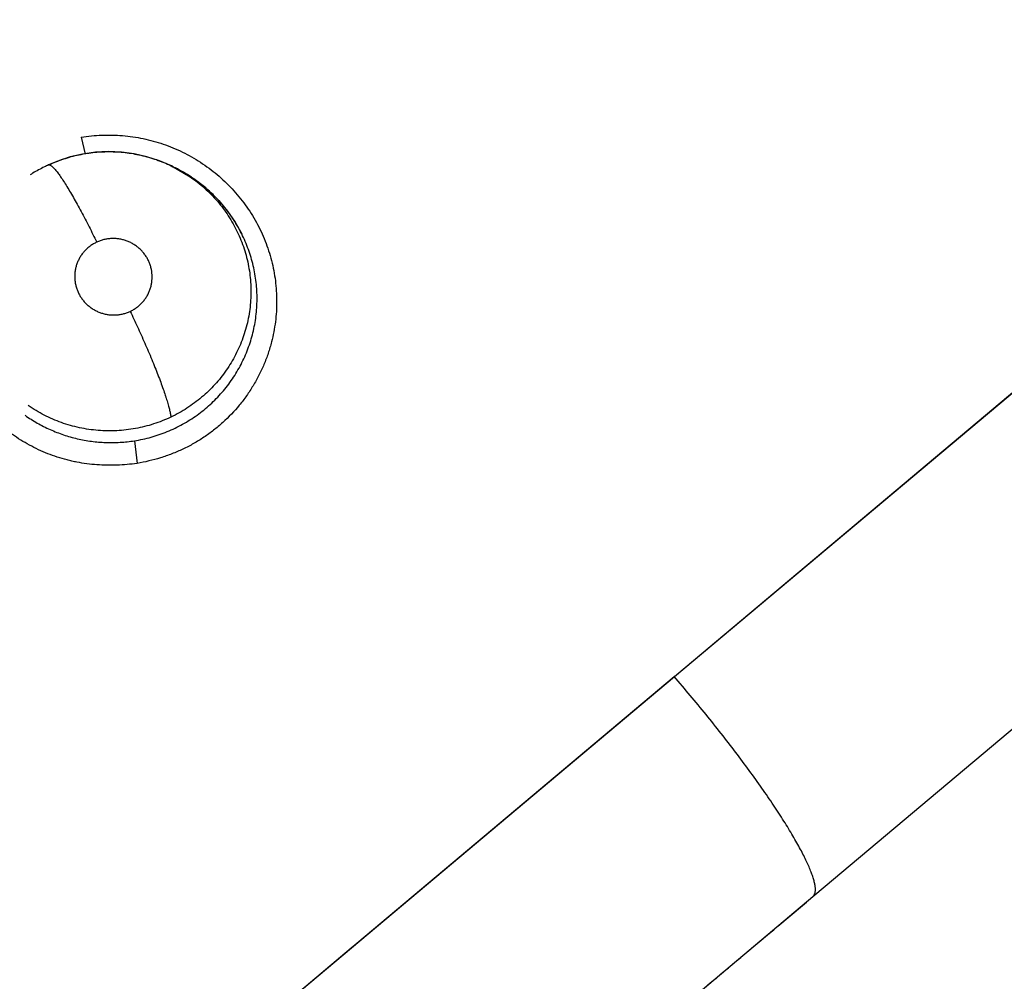
# Model space of a CAD drawing. Units: inches. Extents: x 0.4 to 16.6, y 0.6 to 10.4.
# Drawn here: x 5.6 to 5.7, y 9.5 to 9.6 of the extents above; entities that cross this region are included whole.
import ezdxf

# ---------------------------------------------------------------- set-up
doc = ezdxf.new("R2010")
doc.units = ezdxf.units.IN
doc.header["$LTSCALE"] = 0.935
doc.header["$MEASUREMENT"] = 0
doc.layers.get('0').update_dxf_attribs({"linetype": 'CONTINUOUS'})
doc.layers.add('AXIS', color=7, linetype='CONTINUOUS')
doc.layers.add('SCHEME_DIMS', color=7, linetype='CONTINUOUS')
doc.dimstyles.new('DIMSTYLE_1', dxfattribs={"dimtxt": 0.1, "dimasz": 0.1875, "dimexe": 0.125, "dimexo": 0.0625, "dimgap": 0.1, "dimtad": 0, "dimtih": 1, "dimtoh": 1, "dimdec": 1, "dimlfac": 2, "dimzin": 4, "dimdsep": 46, "dimtxsty": 'STANDARD', "dimblk": '_FILLED', "dimblk1": '_FILLED', "dimblk2": '_FILLED', "dimcen": 0.09, "dimadec": 3, "dimazin": 1, "dimtp": 0.1, "dimtm": 0.1, "dimtfac": 1, "dimtdec": 3, "dimtofl": 0, "dimtmove": 0, "dimatfit": 3, "dimldrblk": '_FILLED', "dimfxl": 1, "dimtolj": 1, "dimtzin": 4, "dimarcsym": 0})

# ---------------------------------------------------------------- blocks, each defined once
blk = doc.blocks.new('_FILLED')
at = {"color": 0, "linetype": 'BYBLOCK'}
blk.add_solid([(0, 0), (-1, 0.1666666667), (-1, -0.1666666667)], dxfattribs=at)
blk = doc.blocks.new('*D3')
at = {"layer": 'SCHEME_DIMS', "color": 7, "linetype": 'CONTINUOUS'}
for p, q in [((5.6430727994, 9.8791678833), (7.5603672485, 9.8791678833)), ((7.4353672485, 9.8791678833), (7.4353672485, 7.633499689)), ((7.4353672485, 5.0878314948), (7.4353672485, 7.183499689)), ((5.8975087419, 5.0878314948), (7.5603672485, 5.0878314948))]:
    blk.add_line(p, q, dxfattribs=at)
at = {"layer": 'SCHEME_DIMS', "color": 7, "linetype": 'CONTINUOUS', "xscale": 0.1875, "yscale": 0.1875, "zscale": 0.1875}
for p, rotation in [((7.4353672485, 9.8791678833), 90), ((7.4353672485, 5.0878314948), 270)]:
    blk.add_blockref('_FILLED', p, dxfattribs=dict(at, rotation=rotation))
at = {"layer": 'SCHEME_DIMS', "color": 7, "linetype": 'CONTINUOUS', "insert": (7.3853672485, 7.533499689), "char_height": 0.1, "width": 0.6, "attachment_point": 2, "line_spacing_factor": 0.9}
blk.add_mtext('243,4\\P[9.58]', dxfattribs=at)

msp = doc.modelspace()

# ---------------------------------------------------------------- linework, layer by layer
at = {"color": 7, "linetype": 'CONTINUOUS'}
for p, q in [((5.6622492747, 9.5343502411), (5.7142238472, 9.5779854456)), ((5.6196485177, 9.5730544992), (5.6199342725, 9.5718427446)), ((5.6173088736, 9.5710582803), (5.6171511665, 9.5709849338)), ((5.6171537555, 9.5709797816), (5.6171729985, 9.5709894513)), ((5.6173096953, 9.5710586624), (5.6173113778, 9.5710594447)), ((5.626244164, 9.5709333458), (5.6261296548, 9.5709895853)), ((5.626239957, 9.5709353049), (5.6262443849, 9.5709330973)), ((5.6262443416, 9.5709331189), (5.6264218757, 9.5708445552)), ((5.6262443849, 9.5709330973), (5.627466987, 9.5702133557)), ((5.6264211366, 9.5708449808), (5.6272760815, 9.5703685513)), ((5.6624081101, 9.5345070669), (5.6874167742, 9.5554938739)), ((5.6234730279, 9.5512711585), (5.6236659026, 9.5496426698)), ((5.7010439596, 9.5427876535), (5.6717175472, 9.5181798715)), ((5.66227696, 9.5343948242), (5.6624081101, 9.5345070669)), ((5.6288596357, 9.5063558372), (5.6622492747, 9.5343502411)), ((5.6394363187, 9.5152292314), (5.6622238218, 9.5343493356)), ((5.6607372959, 9.5089677747), (5.6721746489, 9.518564974)), ((5.6717177438, 9.5181796383), (5.6721746484, 9.5185649736)), ((5.6291835424, 9.5066282095), (5.6390425453, 9.5148998158)), ((5.6390425453, 9.5148998158), (5.6394363187, 9.5152292314))]:
    msp.add_line(p, q, dxfattribs=at)
for points in [[(5.6261296548, 9.5709895853), (5.6252670475, 9.5713590109), (5.62437444, 9.5716485701), (5.623460666, 9.5718554367), (5.6225346865, 9.5719782614), (5.6215990522, 9.572016452), (5.6206681141, 9.5719706722), (5.6197521089, 9.5718417029), (5.6188529298, 9.5716305165), (5.6179794852, 9.571341398), (5.6173114129, 9.5710594607)], [(5.6272760815, 9.5703685513), (5.6280850628, 9.5698149913), (5.6288395352, 9.5691897137), (5.6295298716, 9.5685006642), (5.6301529296, 9.567752007), (5.630702423, 9.5669518294), (5.6311713722, 9.5661132358)]]:
    msp.add_lwpolyline(points, dxfattribs=at)
for centre, radius, start, end in [((5.5791032301, 9.3870440932), 0.4921259843, 0, 180), ((5.5791032298, 9.3870440934), 0.302659734, 344.7523148853, 70.2089506283), ((5.6215331228, 9.5615610888), 0.0103934004, 115.7686686817, 121.0087712987), ((5.6215190029, 9.561589391), 0.0103617742, 114.8145859246, 115.7663921073), ((5.6215271807, 9.5619906161), 0.0100008321, 114.9481987593, 115.910398504), ((5.6216562969, 9.5612878346), 0.0106790796, 56.4386715511, 63.4946715792), ((5.6216242564, 9.561405107), 0.01057404, 120.9965931122, 122.2498433807), ((5.6216339029, 9.5612512663), 0.0107219319, 55.5592382049, 56.4469825349), ((5.6216439938, 9.5612660227), 0.0107040553, 55.2335938007, 55.5591130408), ((5.6216237844, 9.5612921223), 0.0107012293, 34.0611535572, 34.8293899505), ((5.6218135915, 9.5614138642), 0.010475802, 26.7007326082, 34.090965903), ((3.0412792548, 12.6435969598), 4.0850263252, 309.9118446941, 310.0849018436)]:
    msp.add_arc(centre, radius, start, end, dxfattribs=at)
for points, knots in [([(5.6196498346, 9.5730605696), (5.6201394437, 9.5731341098), (5.6211302368, 9.573225313), (5.6223744302, 9.573196417), (5.6233641904, 9.5730847772), (5.6241005528, 9.5729559312), (5.6248271519, 9.5727810147), (5.6257785526, 9.5724874767), (5.6269303667, 9.5720110026), (5.6280149294, 9.5713977285), (5.628831632, 9.570830924), (5.6296108342, 9.5702156885), (5.6305110253, 9.569360141), (5.6312995793, 9.5684020379), (5.6318546447, 9.567583064), (5.6322311147, 9.566944516), (5.6325666701, 9.5662842082), (5.6329579612, 9.5653791872), (5.6332641241, 9.5644400471), (5.6334803209, 9.5634796212), (5.6335965745, 9.5627509779), (5.6336663511, 9.5620168813), (5.6336977559, 9.5610352123), (5.6336218298, 9.5598081118), (5.6334384828, 9.5588417016), (5.6333165279, 9.558366987)], [0, 0, 0, 0, 0.062570232, 0.1254305246, 0.1569085075, 0.1883822459, 0.219842864, 0.2512932112, 0.3141424431, 0.3769475921, 0.4083381959, 0.4397078057, 0.502348232, 0.5648754946, 0.5961075254, 0.627311914, 0.6584923331, 0.6896495285, 0.751860196, 0.7829425173, 0.814002011, 0.8450438623, 0.8760715394, 0.9380580856, 1, 1, 1, 1]), ([(5.6173113783, 9.5710594446), (5.6176616979, 9.5712222911), (5.6182019492, 9.5714363624), (5.6189408291, 9.5716600757), (5.6195017926, 9.5717963606), (5.6200679614, 9.5719004789), (5.6206393277, 9.5719723494), (5.621215909, 9.572011993), (5.6217953886, 9.5720197003), (5.6223738621, 9.5719953076), (5.6229477843, 9.5719383372), (5.623516115, 9.5718499294), (5.624267541, 9.5716898099), (5.6251885937, 9.5714107603), (5.6258965786, 9.5711065591), (5.6262400134, 9.5709354153)], [0, 0, 0, 0, 0.1255237811, 0.1882862383, 0.2507596927, 0.3129876577, 0.3752343005, 0.4377712523, 0.5006763809, 0.5634414843, 0.6257971601, 0.6879753287, 0.7502270252, 0.8753222998, 1, 1, 1, 1]), ([(5.6173088737, 9.5710582799), (5.6173139227, 9.5710606283), (5.6173247377, 9.5710644249), (5.6173490061, 9.5710680715), (5.6173841055, 9.5710640013), (5.617429795, 9.5710468639), (5.6174812935, 9.5710172559), (5.617538864, 9.5709746969), (5.6176027224, 9.5709188496), (5.6176729064, 9.5708493871), (5.6177494118, 9.5707660431), (5.6178321605, 9.5706686539), (5.6179567678, 9.57051242), (5.6181261743, 9.5702817815), (5.6183427344, 9.5699631057), (5.6185789395, 9.5695936525), (5.6188316588, 9.5691778449), (5.6190976502, 9.5687213339), (5.6193731201, 9.5682306885), (5.6197529649, 9.5675317597), (5.6202230003, 9.5666273272), (5.6205873402, 9.565890513), (5.6207666947, 9.5655193763)], [0, 0, 0, 0, 0.002525122, 0.0051603262, 0.0110717916, 0.0182892388, 0.0271642885, 0.0379250184, 0.050707308, 0.0656029011, 0.0826825867, 0.1019953948, 0.1235442021, 0.1732937319, 0.2317177592, 0.2982411685, 0.3721241074, 0.4523563179, 0.5378233415, 0.6272794542, 0.813076455, 1, 1, 1, 1]), ([(5.6274670113, 9.5702133905), (5.6276491745, 9.5700883586), (5.6280054437, 9.5698261082), (5.6285120346, 9.5694003062), (5.6289883201, 9.5689447085), (5.6294318076, 9.5684607557), (5.6298423651, 9.5679485649), (5.6302193175, 9.5674095832), (5.6305609874, 9.5668472826), (5.6308646466, 9.566265957), (5.6311280311, 9.5656678199), (5.6313511571, 9.5650541592), (5.6315340886, 9.5644259969), (5.6316750606, 9.5637865585), (5.6317736307, 9.5631404221), (5.6318290754, 9.5624907553), (5.631841589, 9.5618389259), (5.6318108626, 9.5611864318), (5.6317372782, 9.5605367536), (5.6316208261, 9.5598944767), (5.6314629244, 9.5592627201), (5.6312633312, 9.5586423871), (5.631021974, 9.5580348303), (5.6307409406, 9.5574426372), (5.6304224903, 9.5568703522), (5.6300678735, 9.5563214815), (5.62967756, 9.5557974083), (5.6292516892, 9.5552982856), (5.6287927678, 9.5548259135), (5.6283039817, 9.554384111), (5.6277883648, 9.5539764962), (5.6272480584, 9.553603033), (5.6266826182, 9.553264217), (5.6262907104, 9.5530628258), (5.6260910041, 9.5529682)], [0, 0, 0, 0, 0.0316099237, 0.0632375795, 0.0946165007, 0.1258389769, 0.1570820767, 0.1884619933, 0.2198712603, 0.2511511766, 0.2822261182, 0.3133051222, 0.3445028098, 0.3757610513, 0.4069164935, 0.437945781, 0.4689771247, 0.5001213184, 0.5313322057, 0.5624507053, 0.5934402766, 0.6244294878, 0.6556113151, 0.68690146, 0.7181443737, 0.7492425816, 0.7803221299, 0.8115627294, 0.8430447626, 0.8744801156, 0.9057564696, 0.9370133193, 0.9683835148, 1, 1, 1, 1]), ([(5.6304079565, 9.5674039657), (5.6303176795, 9.567533715), (5.6301316693, 9.567788852), (5.6298362216, 9.5681579032), (5.6295253903, 9.5685122216), (5.6291998452, 9.5688518831), (5.6288594188, 9.5691770424), (5.6283846924, 9.5695915594), (5.6280074978, 9.5698789525), (5.6277477888, 9.5700592295)], [0, 0, 0, 0, 0.1255155692, 0.2506250309, 0.3752712595, 0.4996640045, 0.6241013881, 0.7489572364, 1, 1, 1, 1]), ([(5.6231679318, 9.5605563958), (5.6232501093, 9.5605946247), (5.6234101863, 9.5606787942), (5.6236363831, 9.5608278917), (5.6238468907, 9.5609982841), (5.6240393063, 9.5611886126), (5.6242119251, 9.561396348), (5.6243623792, 9.5616200459), (5.6244899142, 9.5618577308), (5.6245936941, 9.562106516), (5.624671711, 9.5623641881), (5.6247410628, 9.5627161264), (5.6247614678, 9.5631674161), (5.6246918477, 9.5636141233), (5.6245845439, 9.563957537), (5.6244788289, 9.5642066485), (5.6243484945, 9.5644445004), (5.6241957673, 9.5646691271), (5.6240217887, 9.5648777225), (5.6238275392, 9.5650684159), (5.6236154745, 9.5652400155), (5.6233875909, 9.5653901388), (5.6231464378, 9.5655176434), (5.6228935639, 9.5656213347), (5.6226317543, 9.5657002651), (5.6223638894, 9.5657533969), (5.6220919799, 9.5657806205), (5.6218187203, 9.5657812861), (5.6215470237, 9.5657559301), (5.6212795768, 9.5657039438), (5.6210181332, 9.5656262397), (5.620849182, 9.5655577486), (5.6207666864, 9.5655193725)], [0, 0, 0, 0, 0.0313630777, 0.0624639261, 0.0936052927, 0.1249257811, 0.1559666594, 0.1869160243, 0.2180543004, 0.2491585021, 0.2800437527, 0.3110526908, 0.3731151435, 0.4352653111, 0.4664045641, 0.4974488933, 0.5287474848, 0.5601090684, 0.5912983711, 0.6225855537, 0.6541550973, 0.6855490323, 0.7168673498, 0.7484039051, 0.7799761607, 0.8113436591, 0.8427558132, 0.8743905898, 0.9057558118, 0.9370346812, 0.9685156243, 1, 1, 1, 1]), ([(5.6234730282, 9.5512711586), (5.623676141, 9.5513033262), (5.6240791882, 9.5513790777), (5.624674622, 9.5515271923), (5.6252582545, 9.5517088878), (5.6258302802, 9.5519236191), (5.6263903532, 9.5521717709), (5.6269359503, 9.5524530749), (5.6274637967, 9.5527647452), (5.6279704244, 9.5531050675), (5.6284543144, 9.5534734154), (5.6289155558, 9.5538698871), (5.6293536091, 9.5542938292), (5.6299040237, 9.5548920499), (5.6304009497, 9.5555359223), (5.630836158, 9.5562184904), (5.6311309508, 9.5567483245), (5.631394402, 9.5572963803), (5.6316257709, 9.5578598505), (5.6318232429, 9.5584349095), (5.6319851871, 9.5590185368), (5.6321126411, 9.5596099337), (5.6322050639, 9.5602098275), (5.6322617053, 9.5608161566), (5.6322830117, 9.5614248312), (5.6322683226, 9.5620320928), (5.6322174772, 9.5626364865), (5.6321304542, 9.5632379031), (5.6320076377, 9.5638351231), (5.6318500711, 9.5644255977), (5.631658814, 9.5650056822), (5.6314345504, 9.5655723361), (5.6312632069, 9.5659400488), (5.6311723131, 9.5661209607)], [0, 0, 0, 0, 0.031656264, 0.0630885905, 0.094401918, 0.1256992948, 0.1570930276, 0.1886471802, 0.2201396397, 0.2514034587, 0.2825441474, 0.3136991142, 0.3449774575, 0.3763274395, 0.4387862044, 0.4698343975, 0.5008833828, 0.5320625511, 0.5633883059, 0.5945964211, 0.6256035098, 0.6565701306, 0.6876713919, 0.7189829195, 0.7502588159, 0.7813729991, 0.812434971, 0.8435703697, 0.8748621689, 0.906239454, 0.9375949322, 0.9688336296, 1, 1, 1, 1]), ([(5.6207666864, 9.5655193725), (5.6206843094, 9.5654810516), (5.62052353, 9.5653961968), (5.6202966854, 9.5652467773), (5.620086327, 9.5650764823), (5.619894298, 9.5648860544), (5.6197218474, 9.5646779344), (5.6195712404, 9.5644539819), (5.6194436987, 9.5642166699), (5.6193404101, 9.5639676198), (5.6192623951, 9.5637096932), (5.619210658, 9.563445608), (5.6191852369, 9.5631773105), (5.6191868352, 9.5629074946), (5.6192148228, 9.5626391943), (5.6192697891, 9.5623750395), (5.6193508616, 9.5621169656), (5.6194565335, 9.56186759), (5.6195866256, 9.5616298748), (5.6197396102, 9.5614056281), (5.6199141929, 9.5611969504), (5.6201082987, 9.5610062168), (5.6203203709, 9.5608348795), (5.6205483822, 9.5606848453), (5.6207898205, 9.5605571417), (5.621042609, 9.5604538712), (5.621304593, 9.5603754341), (5.6215727458, 9.5603220268), (5.6218443161, 9.560294863), (5.6220716911, 9.560294587), (5.6222533811, 9.560307459), (5.6224341426, 9.560328975), (5.6226568949, 9.5603723169), (5.6229176647, 9.5604497199), (5.6230856374, 9.5605181146), (5.6231679318, 9.5605563958)], [0, 0, 0, 0, 0.0314339165, 0.062778767, 0.0938415449, 0.1249160992, 0.1561944774, 0.1872026605, 0.2181374034, 0.2492544053, 0.2803312035, 0.3112129269, 0.3422074176, 0.3734185502, 0.4044129012, 0.4353853982, 0.4666103785, 0.4978575256, 0.5289407678, 0.5602126023, 0.5916291196, 0.6229236213, 0.6542184985, 0.6858077791, 0.7172117369, 0.7485698166, 0.7801320955, 0.81168673, 0.843024631, 0.8744112612, 0.8902198607, 0.9060236631, 0.9373715842, 0.9685977713, 1, 1, 1, 1]), ([(5.6236671906, 9.54964737), (5.6231904875, 9.5495808616), (5.6222278671, 9.5494951744), (5.6210191462, 9.5495146458), (5.6200568783, 9.5496121403), (5.6194598417, 9.5497085745), (5.6189866574, 9.549807745), (5.6185168894, 9.5499218041), (5.6179366556, 9.5500918149), (5.617254169, 9.5503381658), (5.6163660412, 9.5507208697), (5.6155139453, 9.5511825819), (5.6147085706, 9.5517167202), (5.6139374956, 9.552296895), (5.6130412972, 9.5531048639), (5.6122476252, 9.5540123006), (5.6116825896, 9.5547900001), (5.6111668981, 9.5555994353), (5.6106163368, 9.5566664599), (5.6101982162, 9.5577910993), (5.6099476091, 9.5587146882), (5.6098026056, 9.5594171049), (5.6097010843, 9.5601266762), (5.6096236456, 9.5610782455), (5.6096353911, 9.5622731104), (5.6097611481, 9.5632208083), (5.6098530225, 9.5636883019)], [0, 0, 0, 0, 0.0625939607, 0.1254346857, 0.1568799331, 0.1883141708, 0.2040293392, 0.2197438632, 0.2511715413, 0.2826052267, 0.3140432907, 0.3768783156, 0.4082841921, 0.4396621832, 0.502302521, 0.5648178398, 0.5960444646, 0.6272470779, 0.6895620103, 0.7517885686, 0.782880049, 0.8139492637, 0.8450006112, 0.8760371242, 0.9380412394, 1, 1, 1, 1]), ([(5.6231679329, 9.5605563963), (5.6233459815, 9.5601874247), (5.6237025025, 9.5594313371), (5.6242194471, 9.5582821711), (5.6246337456, 9.5573116606), (5.624945069, 9.5565471011), (5.6251599271, 9.5560006639), (5.6253561296, 9.555481193), (5.6255315064, 9.55499486), (5.6256620145, 9.5546121144), (5.6257544867, 9.5543262526), (5.6258338886, 9.5540709273), (5.6259183302, 9.5537809674), (5.6259991633, 9.5534679695), (5.6260492522, 9.5532364469), (5.6260769741, 9.553075196), (5.6260870079, 9.5530025497), (5.6260910084, 9.5529682019)], [0, 0, 0, 0, 0.1507811895, 0.3076377837, 0.4637406627, 0.5391230371, 0.6114559186, 0.6798345973, 0.7434857506, 0.8017215832, 0.8286550736, 0.8540605217, 0.9001298414, 0.9397901071, 0.9730166181, 0.9872730906, 1, 1, 1, 1]), ([(5.6333165279, 9.558366987), (5.6332455442, 9.5580906802), (5.63308289, 9.5575430743), (5.6327792372, 9.556741845), (5.6324179214, 9.5559644765), (5.6320010274, 9.5552149774), (5.6315305736, 9.5544971819), (5.6308347472, 9.5535880271), (5.6300402235, 9.5527567813), (5.6291622836, 9.552018987), (5.6284636458, 9.5515142501), (5.6277285556, 9.5510622575), (5.6269607836, 9.550665839), (5.6261657459, 9.5503249313), (5.6250776618, 9.5499452585), (5.6242343638, 9.5497438203), (5.6236671906, 9.54964737)], [0, 0, 0, 0, 0.0621996555, 0.1244158442, 0.1866596954, 0.2489359967, 0.3112482819, 0.3736036672, 0.4983862616, 0.5608993475, 0.6234729877, 0.6861237739, 0.7488714834, 0.8117010695, 0.8745634144, 1, 1, 1, 1]), ([(5.6260910041, 9.5529681998), (5.6258882336, 9.5528721223), (5.6254774675, 9.5526936901), (5.6248460693, 9.5524675644), (5.624202204, 9.5522835052), (5.6235459779, 9.552140942), (5.6228789992, 9.5520417273), (5.6222062993, 9.5519857998), (5.6215329909, 9.55197345), (5.6208619856, 9.5520054715), (5.6201935928, 9.5520819043), (5.6195295098, 9.5522021654), (5.6188735332, 9.5523649757), (5.6182306566, 9.5525692705), (5.6176044096, 9.552814775), (5.6169960841, 9.5531012624), (5.6164064882, 9.553428296), (5.6160274843, 9.5536719431), (5.6158418227, 9.55380008)], [0, 0, 0, 0, 0.0625325489, 0.124703754, 0.1867796165, 0.2490271695, 0.3117199537, 0.3745687514, 0.4370185979, 0.4992620682, 0.5616464164, 0.624371143, 0.6872141065, 0.7498781636, 0.8122296168, 0.8745373959, 0.9371314368, 1, 1, 1, 1]), ([(5.6156251841, 9.5530970196), (5.6159071639, 9.5528988012), (5.616345137, 9.5526215459), (5.6169525224, 9.5522948007), (5.6174185868, 9.5520719615), (5.6178935578, 9.551872437), (5.6183769761, 9.5516965273), (5.6188690151, 9.5515441581), (5.6193696802, 9.551415297), (5.6198775196, 9.5513100813), (5.6203897613, 9.5512290944), (5.6209036995, 9.5511733553), (5.6215887742, 9.5511324081), (5.6224485464, 9.5511424574), (5.6231327165, 9.5512172625), (5.6234730282, 9.5512711585)], [0, 0, 0, 0, 0.1252094825, 0.1879225968, 0.250481183, 0.3127928822, 0.3749964813, 0.4372807959, 0.4998337703, 0.5627257888, 0.6256082486, 0.6881522955, 0.7504385948, 0.8748360264, 1, 1, 1, 1]), ([(5.6721757536, 9.5185659198), (5.6721928198, 9.518580532), (5.6722249609, 9.5186131811), (5.6722801682, 9.5186917294), (5.67231807, 9.518787117), (5.6723406328, 9.5188932252), (5.6723507669, 9.5189840714), (5.6723534523, 9.5190831038), (5.672346875, 9.5192319086), (5.6723182181, 9.5194387825), (5.6722559307, 9.5197098117), (5.6721645293, 9.5200120594), (5.6720442017, 9.5203448315), (5.6718951771, 9.5207073538), (5.6717177978, 9.521098726), (5.6715124822, 9.5215179596), (5.6712797312, 9.521963982), (5.6710201326, 9.5224356546), (5.6706282628, 9.523115832), (5.6700749371, 9.5240198801), (5.6693333438, 9.5251585781), (5.6685046291, 9.5263670063), (5.6675972743, 9.5276326934), (5.6666205588, 9.5289425713), (5.6655845325, 9.5302831526), (5.6641299286, 9.5321033273), (5.6629971435, 9.5334551468), (5.6622238218, 9.5343493356)], [0, 0, 0, 0, 0.0035424333, 0.0071833066, 0.0150811528, 0.01949303, 0.0242766049, 0.0294693031, 0.0350992682, 0.0477451755, 0.0623304258, 0.0789093614, 0.097501604, 0.118103625, 0.1406944058, 0.1652402986, 0.1916971558, 0.2200117112, 0.2501235469, 0.3154610317, 0.3871035989, 0.4643613302, 0.5464763601, 0.6326341617, 0.7219740671, 0.8135999326, 1, 1, 1, 1])]:
    msp.add_open_spline(points, degree=3, knots=knots, dxfattribs=at)
msp.add_open_spline([(5.6622238218, 9.5343493356), (5.6622415345, 9.5343644984), (5.6622592473, 9.5343796613), (5.66227696, 9.5343948242)], degree=3, dxfattribs=at)
at = {"layer": 'AXIS', "color": 7, "linetype": 'CONTINUOUS'}
msp.add_arc((5.5791032301, 9.3870440932), 0.302659734, 344.7496377902, 70.208964059, dxfattribs=at)

# ---------------------------------------------------------------- dimensions: what is measured, and where the dimension line sits
at = {"layer": 'SCHEME_DIMS', "color": 7, "linetype": 'CONTINUOUS'}
dim = msp.add_linear_dim(base=(7.4353672485, 9.8791678833), p1=(5.8350087419, 5.0878314948), p2=(5.5805727994, 9.8791678833), angle=90, text='<>\\P[]', dimstyle='DIMSTYLE_1', dxfattribs=at)
dim.commit()
dim.dimension.update_dxf_attribs({"geometry": '*D3', "text_midpoint": (7.4353672485, 7.408499689), "dimtype": 160})

doc.saveas('drawing.dxf')
